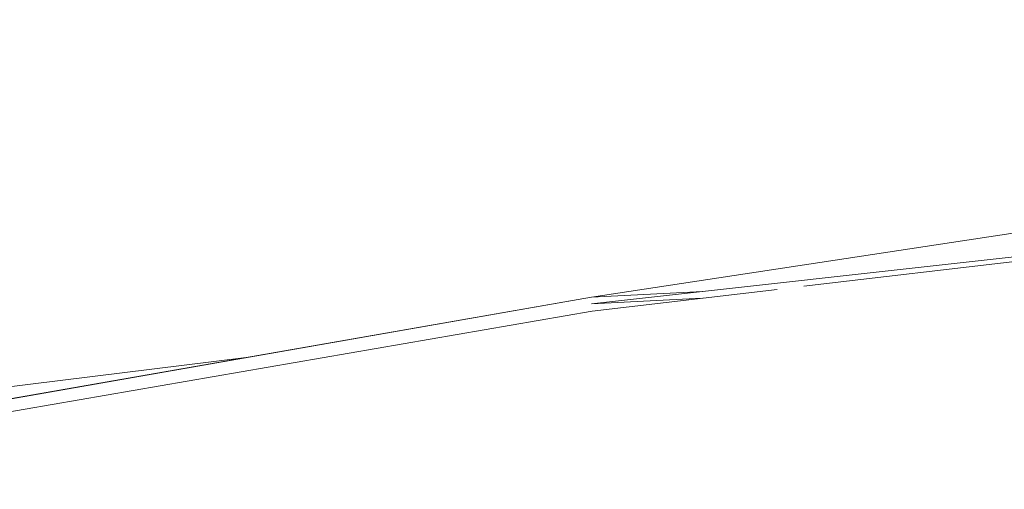
# Model space of a CAD drawing. Units: millimetres. Extents: x -1517 to 1525, y -230 to 3492.
# Drawn here: x -22 to -10, y 1663 to 1668 of the extents above; entities that cross this region are included whole.
import ezdxf

# ---------------------------------------------------------------- set-up
doc = ezdxf.new("R2010")
doc.units = ezdxf.units.MM
doc.layers.add('1', color=7, linetype='Continuous', true_color=0xffffff)
doc.styles.add('blockfont', font='simplex.shx')
doc.dimstyles.get("Standard").update_dxf_attribs({"dimtxt": 0.18, "dimasz": 0.18, "dimexe": 0.18, "dimexo": 0.0625, "dimgap": 0.09, "dimtad": 0, "dimtih": 1, "dimtoh": 1, "dimdec": 4, "dimzin": 0, "dimdsep": 46, "dimtxsty": 'Standard', "dimcen": 0.09, "dimadec": 0, "dimazin": 0, "dimtfac": 1, "dimtdec": 4, "dimtofl": 0, "dimtmove": 0, "dimatfit": 3, "dimfxl": 1, "dimtolj": 1, "dimtzin": 0, "dimarcsym": 0})

# ---------------------------------------------------------------- blocks, each defined once
blk = doc.blocks.new('_U2')
at = {"layer": '1', "color": 18, "lineweight": 13}
for p, q in [((28.12494, 3151.792197), (3.12494, 3151.792197)), ((3.12494, 3151.792197), (3.12494, 3058.042197)), ((259.791607, 3151.792197), (234.791607, 3151.792197)), ((259.791607, 3058.042197), (259.791607, 3151.792197)), ((3.12494, 3058.042197), (28.12494, 3058.042197)), ((234.791607, 3058.042197), (259.791607, 3058.042197))]:
    blk.add_line(p, q, dxfattribs=at)
at = {"layer": '1', "color": 18, "lineweight": 35}
for p, q in [((-1221.798718, 1372.129787), (-1221.798718, 3106.917197)), ((1221.798599, 1373.129834), (1221.798599, 3106.917197)), ((-1221.798718, 3104.917197), (-261.291726, 3104.917197)), ((1221.798599, 3104.917197), (261.291607, 3104.917197))]:
    blk.add_line(p, q, dxfattribs=at)
at = {"layer": '1', "color": 18, "lineweight": 70}
for points in [[(-1221.798718, 3104.917197), (-1171.798767, 3118.314657), (-1171.798669, 3091.519738)], [(1221.798599, 3104.917197), (1171.798648, 3091.519738), (1171.79855, 3118.314657)]]:
    blk.add_solid(points, dxfattribs=at)
at = {"layer": '1', "color": 18, "linetype": 'Continuous', "lineweight": 13, "char_height": 50, "attachment_point": 7, "line_spacing_factor": 0.903614, "style": 'blockfont'}
for s, insert in [('\\W1.3321;96.2', (-257.141726, 3066.021364)), ('\\W1.1442;2444', (27.64994, 3066.021364))]:
    blk.add_mtext(s, dxfattribs=dict(at, insert=insert))

msp = doc.modelspace()

# ---------------------------------------------------------------- linework, layer by layer
at = {"layer": '1', "color": 18, "linetype": 'Continuous', "lineweight": 13}
for p, q in [((-0.040558, 1666.462541), (-15.129294, 1664.775968)), ((-0.040558, 1666.462541), (-12.569338, 1664.988798)), ((-15.127994, 1664.856554), (-8.721964, 1665.833474)), ((-13.789373, 1664.92574), (-15.127994, 1664.856554)), ((-12.891121, 1664.950947), (-15.1195, 1664.688826)), ((-36.999151, 1661.032558), (-15.127994, 1664.856554)), ((-15.127994, 1664.856554), (-36.137093, 1661.190033)), ((-15.129294, 1664.775968), (-13.794168, 1664.844723)), ((-37.013974, 1660.907507), (-15.1195, 1664.688826)), ((-28.167583, 1663.035751), (-19.291081, 1664.130009))]:
    msp.add_line(p, q, dxfattribs=at)

# ---------------------------------------------------------------- dimensions: what is measured, and where the dimension line sits
dim = msp.add_linear_dim(base=(1221.798599, 3104.917197), p1=(-1221.798718, 1372.129787), p2=(1221.798599, 1373.129834), dimstyle='Standard', override={"dimtxt": 50, "dimasz": 50, "dimexe": 2, "dimexo": 0, "dimgap": 1.5, "dimtih": 1, "dimtoh": 1, "dimdec": 1, "dimlfac": 0.03937, "dimzin": 8, "dimdsep": 44, "dimlunit": 2, "dimtxsty": 'blockfont', "dimsah": 1, "dimse1": 0, "dimse2": 0, "dimsd1": 0, "dimsd2": 0, "dimclrd": 18, "dimclre": 18, "dimclrt": 18, "dimtol": 0, "dimtm": -0.1, "dimtfac": 1, "dimtdec": 2, "dimtofl": 1, "dimtmove": 0, "dimtzin": 8, "dimlwd": 35, "dimlwe": 35}, dxfattribs=at)
dim.commit()
dim.dimension.update_dxf_attribs({"geometry": '_U2', "text_midpoint": (-10.93756, 3104.917197), "dimtype": 160})

doc.saveas('drawing.dxf')
